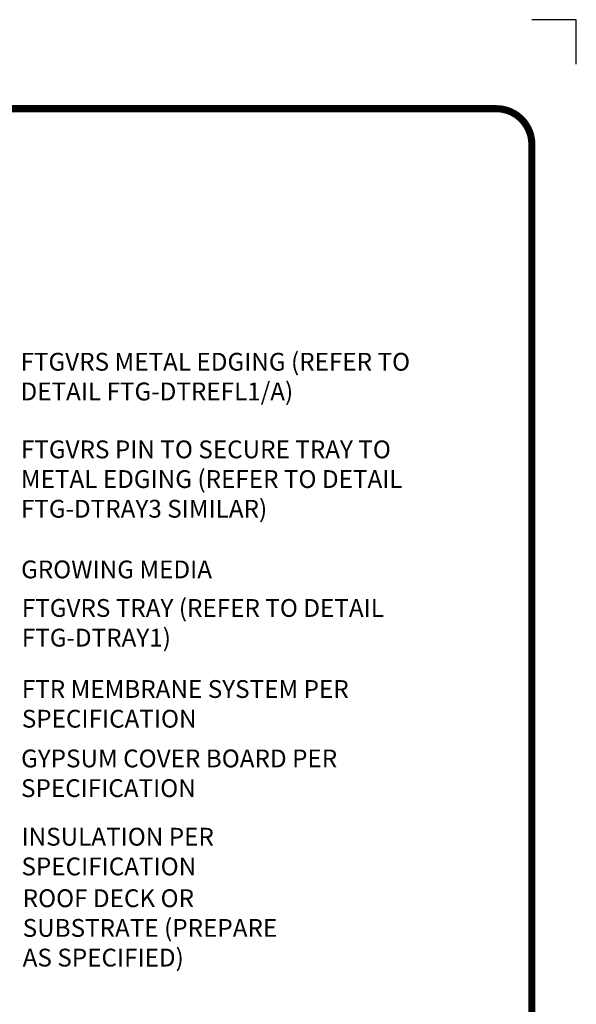
# Model space of a CAD drawing. Extents: x 6.3 to 17.3, y 9.5 to 18.
# Drawn here: x 14.2 to 17.3, y 12.4 to 18 of the extents above; entities that cross this region are included whole.
import ezdxf

# ---------------------------------------------------------------- set-up
doc = ezdxf.new("R2010")
doc.units = 0
doc.header["$MEASUREMENT"] = 0
doc.layers.add('CORNERS', color=7, linetype='CONTINUOUS', plot=False)
doc.layers.add('TEXT', color=1, linetype='CONTINUOUS')
doc.layers.add('TITLE', color=144, linetype='CONTINUOUS')
doc.styles.add('FIBERTITE', font='lucon.TTF', dxfattribs={"width": 0.75})

msp = doc.modelspace()

# ---------------------------------------------------------------- linework, layer by layer
at = {"layer": 'CORNERS', "linetype": 'Continuous', "flags": 128}
msp.add_lwpolyline([(17.3288, 17.7133), (17.3288, 17.9633), (17.0788, 17.9633)], dxfattribs=at)
at = {"layer": 'TITLE', "linetype": 'Continuous', "const_width": 0.04}
msp.add_lwpolyline([(17.0788, 17.2636), (17.0788, 9.9129, -0.414214), (16.8788, 9.7129), (6.7788, 9.7129, -0.414214), (6.5788, 9.9129), (6.5788, 17.2636, -0.414214), (6.7788, 17.4636), (16.8788, 17.4636, -0.414214)], format="xyb", close=True, dxfattribs=at)

# ---------------------------------------------------------------- texts
at = {"layer": 'TEXT', "linetype": 'Continuous', "char_height": 0.1, "attachment_point": 1, "style": 'FIBERTITE'}
for s, insert, width in [('FTGVRS METAL EDGING (REFER TO DETAIL FTG-DTREFL1/A)', (14.206, 16.0932), 2.508382), ('GROWING MEDIA', (14.2091, 14.9275), 2.508382), ('FTGVRS TRAY (REFER TO DETAIL FTG-DTRAY1)', (14.2132, 14.7111), 2.30834), ('FTR MEMBRANE SYSTEM PER SPECIFICATION', (14.2132, 14.2561), 2.30834), ('GYPSUM COVER BOARD PER SPECIFICATION', (14.2089, 13.8664), 2.109261), ('INSULATION PER SPECIFICATION', (14.2114, 13.427), 2.040365), ('ROOF DECK OR SUBSTRATE (PREPARE AS SPECIFIED)', (14.218, 13.0818), 1.594295)]:
    msp.add_mtext(s, dxfattribs=dict(at, insert=insert, width=width))
at = {"layer": 'TEXT', "insert": (14.2081, 15.6013), "char_height": 0.1, "width": 2.169025, "attachment_point": 1, "style": 'FIBERTITE'}
msp.add_mtext('FTGVRS PIN TO SECURE TRAY TO METAL EDGING (REFER TO DETAIL FTG-DTRAY3 SIMILAR)', dxfattribs=at)

doc.saveas('drawing.dxf')
